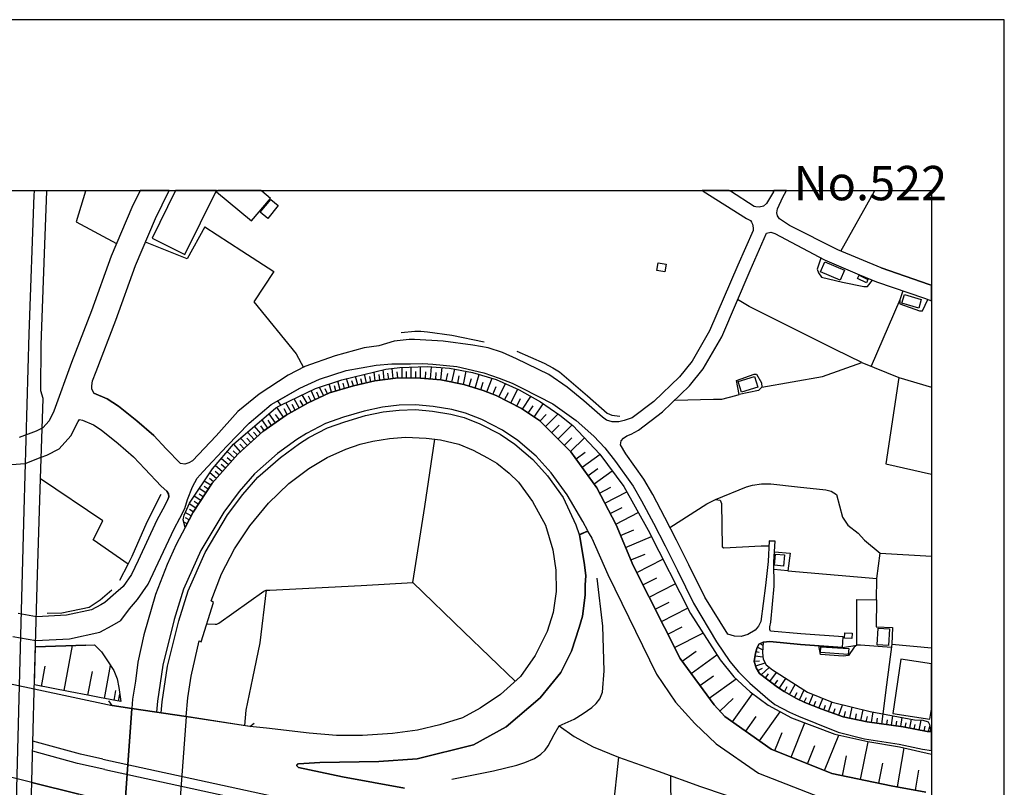
# Model space of a CAD drawing. Extents: x -10 to 410, y -24 to 273.
# Drawn here: x 274 to 410, y 168 to 273 of the extents above; entities that cross this region are included whole.
import ezdxf

# ---------------------------------------------------------------- set-up
doc = ezdxf.new("R2010")
doc.units = 0
for name, color, linetype in [('05_DM_LINE', 7, 'Continuous'), ('06_HOUSE_POLY', 160, 'Continuous'), ('08_ROAD_LINE', 3, 'Continuous'), ('09_ROAD_POLY', 5, 'Continuous'), ('10_KIDO_LINE', 2, 'Continuous'), ('12_KASEN_LINE', 4, 'Continuous'), ('印刷レイアウト', 1, 'Continuous'), ('印刷用フレーム', 1, 'Continuous'), ('背景', 3, 'Continuous')]:
    doc.layers.add(name, color=color, linetype=linetype)
doc.styles.add('STD', font='txt')

msp = doc.modelspace()

# ---------------------------------------------------------------- linework, layer by layer
at = {"layer": '05_DM_LINE', "color": 253}
for p, q in [((278.017828, 249.550315), (278.023684, 249.589417)), ((278.025407, 249.647122), (278.023684, 249.589417)), ((283.353592, 249.589417), (283.338089, 249.550315)), ((283.370473, 249.647122), (283.353592, 249.589417)), ((387.183946, 241.309991), (391.796929, 249.550315)), ((391.796929, 249.550315), (391.822423, 249.589417)), ((391.854807, 249.647122), (391.822423, 249.589417)), ((395.303003, 234.634257), (391.373183, 225.479949)), ((324.418096, 223.649915), (324.252043, 224.983856)), ((325.658331, 223.804255), (325.488487, 225.189011)), ((326.277414, 223.878497), (326.177851, 224.698774)), ((326.873071, 223.878497), (326.883062, 225.345246)), ((327.492499, 223.874535), (327.502146, 224.739771)), ((328.123296, 223.868678), (328.132943, 225.374529)), ((328.757883, 223.864716), (328.767874, 224.749417)), ((329.408317, 223.85886), (329.422097, 225.403813)), ((330.078388, 223.800293), (330.158314, 224.733914)), ((330.777398, 223.739659), (330.927949, 225.393994)), ((332.212969, 223.608918), (332.36352, 225.300288)), ((333.732601, 223.294381), (334.107427, 225.095304)), ((335.302875, 222.970197), (335.683903, 224.788519)), ((318.377121, 222.249483), (318.033301, 223.448721)), ((319.578426, 222.595199), (319.238395, 223.78858)), ((320.177873, 222.769004), (319.978746, 223.470253)), ((320.777664, 222.913525), (320.488276, 224.08348)), ((321.382967, 223.063904), (321.213124, 223.769115)), ((321.98827, 223.208426), (321.707151, 224.37459)), ((322.597708, 223.358976), (322.427865, 224.060053)), ((323.177862, 223.493679), (323.027656, 224.688955)), ((323.796946, 223.573778), (323.703239, 224.329632)), ((325.03718, 223.724156), (324.937617, 224.538577)), ((331.492255, 223.675236), (331.578383, 224.634351)), ((332.95332, 223.454578), (333.162438, 224.470192)), ((334.517738, 223.134356), (334.728578, 224.159616)), ((336.091802, 222.733864), (336.408407, 223.784618)), ((336.902433, 222.489779), (337.467084, 224.349097)), ((338.527485, 221.948726), (339.267836, 223.829576)), ((395.177946, 223.92535), (399.647268, 222.62741)), ((314.927892, 220.913647), (314.353594, 222.14992)), ((316.058917, 221.439025), (315.511835, 222.624482)), ((316.627013, 221.698785), (316.31282, 222.37454)), ((317.172027, 221.903768), (316.841987, 223.063904)), ((317.777675, 222.07964), (317.572347, 222.788641)), ((318.978635, 222.425355), (318.767795, 223.153821)), ((337.716854, 222.243627), (338.037248, 223.300237)), ((339.367399, 221.618686), (339.787356, 222.688905)), ((340.158393, 221.269009), (341.08788, 223.083541)), ((341.808594, 220.429267), (342.767708, 222.319763)), ((312.728543, 219.769014), (312.023676, 221.009249)), ((313.273557, 220.073733), (312.86738, 220.78859)), ((313.818571, 220.384309), (313.1485, 221.56012)), ((314.357728, 220.649925), (314.023554, 221.374601)), ((315.492198, 221.175302), (315.152512, 221.913586)), ((340.972814, 220.854909), (341.50198, 221.89016)), ((342.633005, 220.00931), (343.162172, 221.054207)), ((343.412286, 219.589353), (344.588097, 221.319824)), ((310.578114, 218.49364), (309.636914, 219.833438)), ((311.097979, 218.839355), (310.652528, 219.618636)), ((311.642649, 219.149931), (310.898508, 220.45855)), ((312.187663, 219.458439), (311.761849, 220.204647)), ((344.207069, 219.050195), (344.886787, 220.054268)), ((345.023557, 218.499497), (346.273437, 220.333493)), ((308.42803, 216.983827), (307.623256, 218.12846)), ((308.943416, 217.345218), (308.447323, 218.0444)), ((309.462937, 217.708503), (308.582026, 218.958556)), ((310.01174, 218.095215), (309.482574, 218.849174)), ((345.812828, 217.944836), (346.687538, 218.849174)), ((346.607612, 217.175374), (348.318446, 218.938919)), ((307.463059, 216.243648), (306.568712, 217.229979)), ((307.918156, 216.624504), (307.457202, 217.274938)), ((347.443392, 216.358887), (348.447293, 217.364682)), ((348.31259, 215.483832), (350.238398, 217.403784)), ((305.60753, 214.563992), (304.672187, 215.599071)), ((306.072618, 214.983949), (305.527604, 215.589425)), ((306.537362, 215.403734), (305.623378, 216.413664)), ((306.998315, 215.823691), (306.462948, 216.413664)), ((349.183854, 214.614807), (350.228752, 215.659705)), ((350.037204, 213.759218), (351.933729, 215.649886)), ((304.6839, 213.724078), (303.722719, 214.78465)), ((305.148644, 214.144035), (304.588127, 214.759329)), ((303.002005, 211.913508), (302.011884, 212.794419)), ((303.832273, 212.849023), (302.822515, 213.743715)), ((303.418172, 212.378423), (302.822515, 212.909657)), ((304.248096, 213.319796), (303.648649, 213.849135)), ((350.787202, 212.733957), (352.05293, 213.643979)), ((351.607479, 211.595181), (354.087948, 213.378362)), ((302.172081, 210.980059), (301.197464, 211.845123)), ((302.587904, 211.444803), (302.002238, 211.964323)), ((352.433613, 210.444864), (353.783401, 211.419481)), ((300.933914, 209.573771), (300.418183, 210.028868)), ((301.341813, 210.044371), (300.443677, 210.845184)), ((301.757981, 210.509287), (301.183683, 211.024845)), ((353.261814, 209.288517), (355.773633, 211.099087)), ((299.892806, 208.059996), (298.982612, 208.659615)), ((300.57838, 209.104894), (299.677832, 209.698656)), ((300.232492, 208.583478), (299.677832, 208.948659)), ((354.023524, 208.034675), (355.582086, 208.845133)), ((299.203442, 207.019061), (298.287391, 207.624536)), ((299.546918, 207.538581), (298.988468, 207.909618)), ((354.752162, 206.634243), (357.777645, 208.204518)), ((298.512012, 205.974163), (297.607674, 206.573782)), ((298.171981, 205.454643), (297.65246, 205.794501)), ((298.857555, 206.493684), (298.293248, 206.868682)), ((355.488379, 205.214347), (357.133067, 206.063908)), ((297.887071, 204.925304), (297.06266, 205.358869)), ((297.597683, 204.368576), (297.117437, 204.61869)), ((356.238376, 203.774986), (359.337929, 205.384191)), ((297.30864, 203.813916), (296.863534, 204.05025)), ((356.908447, 202.214358), (358.722979, 202.974174)), ((357.603668, 200.554167), (361.148671, 202.050372)), ((358.328171, 198.83937), (360.273617, 199.659648)), ((359.132945, 197.114756), (362.722735, 198.929115)), ((359.982506, 195.429243), (361.892811, 196.394042)), ((379.902393, 197.355051), (392.126969, 196.288622)), ((392.082183, 193.378377), (392.126969, 196.288622)), ((360.832067, 193.743557), (364.428057, 195.559984)), ((361.683694, 192.060111), (363.591933, 193.02491)), ((392.082183, 193.378377), (392.023617, 189.663531)), ((362.537389, 190.368742), (366.133035, 192.188958)), ((363.412099, 188.628452), (365.377181, 189.624601)), ((364.34193, 186.794455), (368.238333, 188.759193)), ((276.332142, 181.644038), (276.482693, 186.909694)), ((283.382875, 187.128457), (276.482693, 186.909694)), ((280.402523, 180.878365), (281.558697, 187.069891)), ((375.716946, 186.854917), (376.463154, 186.474061)), ((376.07248, 187.339297), (376.377026, 187.169454)), ((387.422002, 186.81392), (389.402588, 187.114677)), ((365.383038, 184.899825), (367.302989, 186.300256)), ((366.597778, 183.229987), (370.136925, 185.810019)), ((375.402409, 185.649995), (376.4728, 185.503406)), ((375.51782, 186.265116), (375.978773, 186.140059)), ((277.308827, 181.458519), (277.822491, 184.214423)), ((285.947404, 179.778863), (286.793175, 184.339308)), ((375.302846, 184.925319), (376.011846, 184.954602)), ((375.48268, 184.265066), (376.787337, 184.66952)), ((283.671918, 180.224141), (284.322352, 183.499566)), ((367.82251, 181.554121), (369.697331, 182.925269)), ((375.77758, 183.618594), (376.40252, 183.974128)), ((376.238534, 183.044469), (377.347854, 184.069729)), ((376.828334, 182.59919), (377.267584, 183.188991)), ((377.433637, 182.144093), (378.353822, 183.358834)), ((369.092027, 179.810041), (372.783447, 182.499455)), ((378.068568, 181.663502), (378.547092, 182.300328)), ((378.732438, 181.185151), (379.648489, 182.544413)), ((379.422146, 180.724197), (379.828323, 181.444911)), ((380.127013, 180.323705), (380.922141, 181.733955)), ((287.277555, 179.534606), (287.523535, 180.864757)), ((287.892849, 179.419367), (288.068549, 180.368663)), ((372.302856, 176.573718), (375.033439, 180.448762)), ((380.812587, 179.938888), (381.203261, 180.624462)), ((381.488515, 179.595239), (382.142738, 180.958464)), ((382.822456, 178.999582), (383.36747, 180.355055)), ((287.008149, 178.845242), (286.562698, 179.444861)), ((305.927924, 175.958424), (287.008149, 178.845242)), ((370.553092, 178.050286), (372.386917, 179.769044)), ((382.148595, 179.274845), (382.463132, 179.935098)), ((383.498383, 178.730004), (383.76779, 179.403864)), ((384.16811, 178.45853), (384.707267, 179.800222)), ((384.838181, 178.204626), (385.072447, 178.878487)), ((385.498261, 177.97415), (385.957148, 179.288626)), ((386.908339, 177.479951), (387.418213, 178.92913)), ((374.123245, 175.294382), (375.542969, 177.319754)), ((376.027349, 173.954584), (378.853706, 177.970188)), ((386.183835, 177.730065), (386.421891, 178.419428)), ((387.668327, 177.233971), (387.832313, 178.00929)), ((388.433827, 177.069812), (388.7618, 178.604947)), ((389.193471, 176.903758), (389.357457, 177.663574)), ((389.943468, 176.743734), (390.267651, 178.243728)), ((390.683819, 176.583537), (390.841949, 177.323716)), ((391.417969, 176.474155), (391.61744, 177.93901)), ((392.822534, 176.278818), (393.012014, 177.669431)), ((394.158198, 176.099156), (394.341821, 177.413633)), ((305.927924, 175.958424), (306.527371, 176.403875)), ((380.347843, 171.729914), (382.248158, 176.439015)), ((392.126969, 176.374419), (392.2286, 177.089277)), ((393.498117, 176.188901), (393.591824, 176.864657)), ((394.802775, 176.009239), (394.892692, 176.649855)), ((395.42806, 175.925351), (395.60376, 177.175232)), ((396.047144, 175.819759), (396.16221, 176.435053)), ((396.658303, 175.698664), (396.898427, 176.929252)), ((397.287378, 175.579636), (397.412435, 176.208538)), ((397.962961, 175.44476), (398.228578, 176.800233)), ((398.642678, 175.314019), (398.777382, 175.993736)), ((399.261762, 175.233921), (399.427816, 176.003383)), ((378.107498, 172.634252), (379.107609, 175.104902)), ((384.93361, 169.874558), (386.902482, 174.753502)), ((382.607482, 170.814035), (383.617239, 173.310007)), ((389.892825, 168.653788), (390.963216, 173.849164)), ((387.412356, 169.16349), (387.97873, 171.903719)), ((394.957115, 167.624566), (395.886947, 172.979967)), ((392.412223, 168.134268), (392.982731, 170.899818)), ((397.437584, 167.163612), (397.918175, 169.935019))]:
    msp.add_line(p, q, dxfattribs=at)
for points in [[(273.988444, 97.614714), (274.027374, 101.124577), (274.842139, 122.19857), (275.488439, 146.140089), (275.887036, 164.845235), (276.308716, 180.800334), (276.761746, 196.845177), (277.18377, 209.98391), (277.537237, 221.044389), (277.216843, 222.108923), (277.273687, 228.419477), (277.73843, 240.979951), (278.017828, 249.550315)], [(283.338089, 249.550315), (282.082351, 245.323699), (287.613452, 242.378487)], [(299.773606, 244.675332), (297.342057, 240.25338), (291.597705, 242.538512)], [(299.773606, 244.675332), (304.853743, 241.378376), (309.23246, 238.534622), (306.478795, 234.319892), (312.328223, 227.194746), (313.322477, 225.323714)], [(384.453364, 240.35501), (383.95727, 238.845197), (384.103687, 238.31982), (384.552927, 237.714345), (387.402365, 237.044446), (390.337931, 236.435008), (390.853662, 236.429152), (391.562663, 237.323671)], [(395.703323, 235.864673), (395.303003, 234.634257), (395.312649, 234.069778), (398.011882, 233.099122), (398.402555, 233.099122), (399.148763, 234.669397)], [(390.068525, 226.015145), (386.418102, 227.784718), (382.382861, 229.814052), (374.568696, 233.684961), (373.002211, 234.644076)], [(297.043023, 203.314033), (296.787397, 204.354968), (296.90832, 205.015221), (297.648671, 206.669383), (300.803, 211.384341), (303.693435, 214.759329), (309.533217, 219.774871), (309.908388, 219.993635), (310.222925, 220.12851), (314.953385, 222.44482), (318.578315, 223.628383), (324.63307, 225.073773), (326.553022, 225.333533), (330.367432, 225.429134), (333.392914, 225.233797), (336.533464, 224.624532), (339.802859, 223.669379), (342.972692, 222.224162), (345.918248, 220.573789), (348.578206, 218.769076), (350.337961, 217.323686), (354.062798, 213.413502), (357.367334, 208.939012), (360.697363, 202.939034), (366.502005, 191.458426), (370.592022, 185.108942), (372.498193, 182.765072), (374.707189, 180.689057), (377.213151, 178.849032), (380.408477, 177.134235), (386.382962, 174.868568), (390.902582, 173.858811), (395.242369, 173.128451), (399.647268, 172.124205)], [(310.222925, 220.12851), (309.797111, 220.73967), (312.828451, 222.464285), (315.502189, 223.714338), (319.168115, 224.899967), (323.312565, 225.63429), (325.443701, 225.804133), (328.053016, 225.794486), (329.732501, 225.845302), (331.107438, 225.778811), (334.408529, 225.438953), (338.092025, 224.583535), (340.222816, 223.85507), (341.988428, 223.159677), (343.392649, 222.464285), (347.582229, 220.314029), (350.812695, 218.024935), (353.242177, 215.874506), (354.761808, 214.249455), (356.217017, 212.394099), (358.633062, 208.993617), (359.793026, 206.979959), (361.433925, 203.884196), (363.033483, 200.765179), (364.712967, 197.378478), (366.933675, 192.884351), (370.078358, 187.573736), (371.908393, 184.878465), (373.103841, 183.470283), (374.683762, 181.903798), (377.13288, 179.739761), (378.117489, 178.983907), (380.123223, 177.894051), (381.353811, 177.378493), (383.748153, 176.378381), (386.832202, 175.163641), (390.427848, 174.224163), (395.187592, 173.509306), (398.398421, 172.839407), (399.647268, 172.630634)], [(310.222925, 220.12851), (314.953385, 222.44482), (318.578315, 223.628383), (324.63307, 225.073773), (326.553022, 225.333533), (330.367432, 225.429134), (333.392914, 225.233797), (336.533464, 224.624532), (339.802859, 223.669379), (342.972692, 222.224162), (345.918248, 220.573789), (348.578206, 218.769076), (350.337961, 217.323686), (354.062798, 213.413502), (357.367334, 208.939012), (360.697363, 202.939034), (366.502005, 191.458426), (370.592022, 185.108942), (372.498193, 182.765072), (374.707189, 180.689057), (377.213151, 178.849032), (380.408477, 177.134235), (386.382962, 174.868568), (390.902582, 173.858811), (395.242369, 173.128451), (399.647268, 172.124205)], [(376.31846, 222.59916), (384.68763, 224.08348), (390.068525, 226.015145)], [(390.068525, 226.015145), (395.177946, 223.92535), (393.353768, 212.063886), (399.647268, 210.646918)], [(297.043023, 203.314033), (298.142697, 205.409684), (300.773717, 209.394109), (304.308729, 213.384219), (307.738322, 216.49359), (310.947428, 218.7534), (313.96292, 220.470264), (316.886773, 221.823669), (320.207156, 222.77486), (323.133076, 223.489718), (326.318411, 223.884353), (329.412451, 223.85886), (332.22296, 223.608918), (335.367299, 222.954522), (338.007964, 222.153882), (339.808716, 221.448671), (343.296875, 219.669451), (345.752195, 218.003403), (347.187766, 216.614685), (350.068555, 213.733896), (353.642841, 208.765207), (356.293153, 203.669394), (358.648565, 198.073698), (365.10364, 185.284642), (369.757964, 178.89399), (371.228676, 177.329572), (377.623117, 172.829588), (385.957148, 169.464419), (394.123058, 167.778734), (398.863509, 166.89989)], [(372.857517, 223.544495), (375.277696, 224.394055), (375.578109, 224.394055), (376.26196, 223.220139), (376.31846, 222.59916), (375.867497, 222.153882), (373.193414, 221.608868), (372.857517, 223.544495)], [(364.347786, 220.813912), (369.707322, 220.96429), (370.847993, 220.958434), (372.742451, 221.464346), (373.193414, 221.608868)], [(293.767771, 177.809991), (293.87698, 179.339269), (294.626978, 184.249563), (296.167969, 190.464343), (297.447477, 194.595185), (299.808746, 199.849128), (302.892795, 205.069826), (304.98259, 207.823663), (307.046891, 210.224205), (310.152645, 212.954616), (312.787109, 214.858892), (314.062828, 215.679169), (316.623223, 216.999502), (319.007918, 217.854919), (321.822561, 218.688977), (324.293039, 219.224173), (326.492388, 219.464296), (328.703451, 219.515111), (331.078155, 219.288596), (333.578261, 218.913597), (335.386936, 218.419398), (337.572504, 217.554163), (340.363376, 216.149942), (342.373245, 214.765186), (344.857503, 212.669362), (346.863582, 210.409724), (349.011944, 207.439018), (350.738281, 203.663538), (351.203369, 202.32374), (351.203369, 202.354918), (352.41811, 202.868582), (351.732536, 204.128453), (349.558681, 207.800236), (347.373112, 210.814006), (345.3126, 213.134277), (342.773565, 215.278849), (340.69755, 216.708564), (337.841911, 218.149992), (335.591919, 219.038482), (333.712964, 219.554213), (331.158426, 219.935068), (328.7286, 220.16365), (326.453114, 220.11473), (324.193476, 219.868578), (321.662364, 219.319774), (318.808792, 218.474175), (316.363463, 217.599121), (313.7383, 216.239686), (312.427786, 215.399944), (309.742334, 213.464317), (306.588005, 210.67913), (304.478573, 208.233974), (302.353638, 205.435006), (299.228592, 200.149885), (296.83804, 194.823767), (295.543028, 190.640215), (293.988601, 184.37841), (293.228613, 179.409721), (293.123193, 177.909726)], [(289.238504, 198.243713), (284.398489, 201.624558), (285.72864, 204.233873), (277.18377, 209.98391)], [(369.947445, 207.153764), (374.216951, 208.878379), (375.062722, 209.149852), (376.293311, 209.294374), (377.552837, 209.288517), (381.242535, 208.884235), (385.142727, 208.50338), (385.863441, 208.294435), (386.613439, 207.839338), (387.408567, 204.743575), (388.152707, 203.634254), (389.562785, 202.544398), (390.427848, 201.554278), (392.592057, 199.794523)], [(363.703209, 203.288539), (368.748207, 206.579639), (369.947445, 207.153764), (370.607525, 207.064019), (370.787359, 206.583428), (370.853505, 200.640122), (371.091905, 200.519027), (376.222686, 200.800319), (377.297211, 200.800319)], [(285.318674, 188.913534), (287.023652, 189.839403), (288.203252, 190.509302), (289.398701, 192.118678), (290.502165, 193.384234), (291.978733, 195.503484), (292.982633, 197.675273), (295.533382, 203.118696), (296.328166, 204.608872)], [(378.068568, 199.974185), (380.21314, 199.753354), (379.902393, 197.355051), (377.992432, 197.538502)], [(392.126969, 196.288622), (392.592057, 199.794523), (399.647268, 199.345283)], [(389.402588, 187.114677), (389.367448, 193.390091), (392.082183, 193.378377)], [(392.023617, 189.663531), (394.302892, 189.538474), (394.203328, 187.243696), (399.647268, 186.77344)], [(276.482693, 186.909694), (283.382875, 187.128457), (284.572466, 187.169454), (285.547084, 186.198798), (286.472781, 184.849182), (287.238281, 183.640126), (287.713015, 182.499455), (287.943492, 181.300217), (288.203252, 179.364762)], [(399.578366, 175.233921), (399.037142, 175.239777), (395.742253, 175.878326), (390.797163, 176.56011), (387.527422, 177.265149), (384.562573, 178.300228), (382.228521, 179.239705), (381.091984, 179.778863), (379.387006, 180.743662), (378.492315, 181.345176), (376.011846, 183.214312), (375.562606, 184.003411), (375.296989, 184.874504), (375.453396, 186.015175), (375.632886, 186.679217), (375.933643, 187.274874), (376.533434, 187.550309)], [(376.533434, 187.550309), (376.43766, 186.050315), (376.492437, 185.208506), (376.937543, 184.403731), (377.802951, 183.708511), (382.623329, 180.659602), (386.008135, 179.268989), (391.222976, 178.015146), (397.308738, 176.849154), (398.478692, 176.78473), (399.197339, 176.59904), (399.386819, 176.220251), (399.578366, 175.233921)], [(394.148551, 186.823739), (389.882834, 187.140171), (389.402588, 187.114677), (389.011914, 186.84527), (388.258127, 185.685135), (387.502273, 185.595218), (384.383084, 185.819838), (384.152607, 187.054215)], [(394.203328, 187.243696), (393.472968, 181.653856), (392.97274, 177.679249)], [(288.203252, 179.364762), (285.277333, 179.903748), (283.658483, 180.229998), (281.25794, 180.724197), (276.332142, 181.644038)], [(285.732775, 171.45844), (282.678008, 172.12455), (276.127159, 173.909626)], [(286.023541, 170.024936), (282.258051, 170.845213), (276.092019, 172.528832)], [(285.732775, 171.45844), (320.767673, 163.83944), (355.027425, 157.813968), (387.617339, 153.649881), (399.647268, 152.655971)], [(286.023541, 170.024936), (320.341859, 162.560103), (354.603678, 156.538593), (387.197382, 152.36865), (399.647268, 151.341494)]]:
    msp.add_lwpolyline(points, dxfattribs=at)
at = {"layer": '06_HOUSE_POLY', "color": 255}
for points in [[(292.50032, 243.118666), (297.02373, 240.872464), (301.320454, 249.548248), (301.369374, 249.647122), (295.73871, 249.647122), (295.689789, 249.548248)], [(301.375231, 249.468321), (306.170114, 245.462364), (308.763927, 248.563984), (307.584326, 249.548248), (307.465815, 249.647122), (301.528193, 249.647122), (301.445511, 249.548248)], [(308.404603, 245.817898), (307.349715, 246.688991), (308.824561, 248.43307), (309.853611, 247.602974), (308.404603, 245.817898)], [(362.994208, 238.468304), (361.894878, 238.66743), (362.070578, 239.69872), (363.179899, 239.509239), (362.994208, 238.468304)], [(387.094029, 237.333489), (384.404443, 238.462447), (384.990454, 239.837385), (387.673839, 238.698781), (387.094029, 237.333489)], [(390.695532, 236.977955), (389.494227, 237.563966), (389.724704, 238.023025), (390.898448, 237.41755), (390.695532, 236.977955)], [(397.888892, 233.452589), (395.580333, 234.14402), (395.9338, 235.337401), (398.250282, 234.657684), (397.888892, 233.452589)], [(373.523454, 221.903768), (373.074213, 223.384298), (375.314559, 224.08348), (375.77379, 222.593304), (373.523454, 221.903768)], [(379.324306, 198.009275), (378.084071, 198.1128), (378.218774, 199.647934), (379.455219, 199.538553), (379.324306, 198.009275)], [(388.689453, 188.054154), (387.689686, 188.103075), (387.724826, 188.81397), (388.724593, 188.763155), (388.689453, 188.054154)], [(393.754088, 187.099174), (392.18967, 187.179272), (392.304736, 189.438911), (393.875011, 189.358812), (393.754088, 187.099174)], [(388.218853, 185.85894), (384.404443, 186.108881), (384.45922, 186.903837), (388.26984, 186.657685), (388.218853, 185.85894)], [(394.334242, 177.733854), (399.443663, 176.964392), (399.647268, 178.315559), (399.647268, 184.568579), (395.459066, 185.202649)]]:
    msp.add_lwpolyline(points, close=True, dxfattribs=at)
at = {"layer": '08_ROAD_LINE', "color": 253}
for p, q in [((290.838062, 249.589417), (290.818424, 249.550315)), ((290.866311, 249.647122), (290.838062, 249.589417)), ((294.822314, 249.550315), (294.841951, 249.589417)), ((294.870201, 249.647122), (294.841951, 249.589417)), ((368.106386, 249.647122), (368.197336, 249.589417)), ((368.197336, 249.589417), (368.261759, 249.550315)), ((368.261759, 249.550315), (374.203171, 245.784653)), ((371.846726, 249.647122), (371.937676, 249.589417)), ((372.0021, 249.550315), (371.937676, 249.589417)), ((375.273562, 247.474128), (372.0021, 249.550315)), ((377.912161, 249.493643), (377.943511, 249.550315)), ((377.943511, 249.550315), (377.966938, 249.589417)), ((378.0007, 249.647122), (377.966938, 249.589417)), ((379.207172, 248.733827), (379.683629, 249.550315)), ((379.683629, 249.550315), (379.707056, 249.589417)), ((379.740473, 249.647122), (379.707056, 249.589417)), ((296.328166, 204.608872), (297.012017, 205.919386)), ((377.338208, 201.483826), (378.148494, 201.419402)), ((387.422002, 186.81392), (387.527422, 188.253453)), ((276.318707, 181.11866), (287.008149, 178.845242)), ((289.713238, 178.431141), (287.008149, 178.845242)), ((289.713238, 178.431141), (289.713238, 178.429247)), ((297.213211, 177.288576), (289.713238, 178.431141)), ((297.213211, 177.284614), (297.213211, 177.288576)), ((305.927924, 175.958424), (297.213211, 177.288576)), ((275.978676, 168.233831), (282.453388, 166.608952))]:
    msp.add_line(p, q, dxfattribs=at)
for points in [[(290.818424, 249.550315), (289.717027, 247.294466), (286.867244, 240.644054), (284.168012, 233.089304), (281.437774, 226.019107), (279.007948, 219.304271), (278.342011, 217.958445), (277.498307, 217.028786), (277.40839, 216.983827)], [(284.488406, 221.78474), (284.222789, 222.384359), (284.222789, 222.81), (284.3382, 223.458539), (284.8088, 224.753379), (287.543172, 231.833567), (290.222767, 239.323721), (292.99228, 245.800328), (294.822314, 249.550315)], [(377.912161, 249.493643), (376.972683, 247.845165), (376.553071, 247.519086), (375.982563, 247.368708), (375.502317, 247.429169), (375.273562, 247.474128)], [(392.722971, 239.003499), (386.793273, 241.47415), (380.14286, 244.8295), (378.767578, 245.768978), (378.498172, 246.159652), (378.408255, 246.579609), (378.472678, 247.149944), (379.207172, 248.733827)], [(374.203171, 245.784653), (374.773679, 245.519036), (374.918028, 245.304234), (375.068579, 245.009334), (375.127146, 244.538562), (375.127146, 244.159602), (373.02736, 239.390039), (369.152661, 230.358894), (366.748329, 226.184988), (365.017858, 224.044378), (361.482501, 220.614785), (358.517651, 218.37444), (357.386971, 218.015116), (356.66798, 217.849063), (355.752273, 217.829598)], [(377.338208, 201.483826), (377.178011, 198.634215), (376.832123, 195.333469), (376.1779, 190.384245), (375.84786, 189.720203), (375.427903, 189.17915), (374.408499, 188.608815), (373.492448, 188.323733), (372.55297, 188.36473), (371.652422, 188.634309), (368.472944, 193.720131), (366.287375, 198.149835), (364.5979, 201.544459), (362.982495, 204.694827), (361.32816, 207.823663), (360.107563, 209.938951), (357.623305, 213.438996), (356.922228, 214.659593), (357.0118, 215.208569), (357.312557, 215.569788), (357.787291, 215.90379), (358.382948, 216.153731), (359.383059, 216.704602), (362.693452, 219.204536), (366.386938, 222.794497), (368.277607, 225.134234), (370.812853, 229.534654), (374.728548, 238.663641), (376.972683, 243.765138), (377.587977, 243.90966), (378.127135, 243.759281), (384.921897, 240.09904), (389.777414, 238.069878), (392.072537, 237.114726)], [(392.722971, 239.003499), (399.34789, 236.724052), (399.647268, 236.614153)], [(392.072537, 237.114726), (398.683675, 234.839412), (399.647268, 234.48474)], [(355.752273, 217.829598), (354.972993, 218.060075), (354.447271, 218.483822), (351.837956, 220.70453), (349.578318, 222.624482), (347.053063, 224.358915), (342.607511, 226.479888), (340.66241, 227.378369), (338.713175, 227.99952), (336.61339, 228.368662), (332.543009, 228.935036), (328.578394, 229.163618), (327.85768, 229.169474), (325.803025, 228.91936), (323.697382, 228.29442), (321.683724, 228.003482), (317.658474, 226.929129), (313.52746, 225.429134), (311.232682, 224.268998), (307.212945, 221.634361), (304.273589, 219.249494), (301.31253, 215.913608), (298.043134, 212.45456), (297.558754, 212.188943), (296.98859, 212.038565), (296.418083, 212.104883), (296.40258, 212.104883)], [(297.012017, 205.919386), (297.386844, 207.149974), (298.058637, 208.884235), (298.722852, 210.083473), (299.511778, 211.028807), (302.783241, 214.483894), (305.863501, 217.675258), (308.873136, 220.214293), (312.828451, 222.464285), (315.502189, 223.714338), (319.168115, 224.899967), (323.312565, 225.63429), (325.443701, 225.804133), (328.053016, 225.794486), (329.732501, 225.845302), (331.107438, 225.778811), (334.408529, 225.438953), (338.092025, 224.583535), (340.222816, 223.85507), (341.988428, 223.159677), (343.392649, 222.464285), (347.582229, 220.314029), (350.812695, 218.024935), (353.242177, 215.874506), (354.761808, 214.249455), (356.217017, 212.394099), (358.633062, 208.993617), (359.793026, 206.979959), (361.433925, 203.884196), (363.033483, 200.765179), (364.712967, 197.378478), (366.933675, 192.884351), (370.078358, 187.573736), (371.908393, 184.878465), (373.103841, 183.470283), (374.683762, 181.903798), (377.13288, 179.739761), (378.117489, 178.983907), (380.123223, 177.894051), (381.353811, 177.378493), (383.748153, 176.378381), (386.832202, 175.163641), (390.427848, 174.224163), (395.187592, 173.509306), (398.398421, 172.839407), (399.647268, 172.630634)], [(350.068555, 213.733896), (347.187766, 216.614685), (345.752195, 218.003403), (343.296875, 219.669451), (339.808716, 221.448671), (338.007964, 222.153882), (335.367299, 222.954522), (332.22296, 223.608918), (329.412451, 223.85886), (326.318411, 223.884353), (323.133076, 223.489718), (320.207156, 222.77486), (316.886773, 221.823669), (313.96292, 220.470264), (310.947428, 218.7534), (307.738322, 216.49359), (304.308729, 213.384219), (300.773717, 209.394109), (298.142697, 205.409684), (297.043023, 203.314033), (295.818636, 200.983942), (294.578402, 198.233895), (292.962996, 194.069808), (291.353792, 188.550248), (290.537305, 184.765122), (290.216911, 182.169415), (289.80281, 179.688946), (289.713238, 178.431141)], [(284.488406, 221.78474), (286.341867, 221.003392), (287.877002, 220.015167), (290.427751, 217.954655), (292.748367, 215.93893), (294.437842, 214.144035), (296.40258, 212.104883)], [(277.277477, 212.970291), (278.033331, 213.265191), (279.716949, 214.12457), (281.342, 215.909646), (282.322475, 217.894021), (282.533314, 218.140173), (282.918132, 218.054218), (284.44362, 217.409641), (285.501953, 216.724067), (287.828426, 214.849074), (289.94337, 213.015077), (291.502276, 211.354886), (293.773627, 208.999474), (294.533271, 208.3139)], [(297.8633, 182.868597), (298.972965, 187.729971), (299.273722, 187.579593), (300.95734, 192.974095), (300.64866, 193.239712), (302.027387, 196.94474), (303.828139, 200.349183), (305.943427, 203.550366), (308.523459, 206.634243), (311.287115, 209.345189), (314.037335, 211.419481), (316.588083, 212.948759), (319.127119, 214.083401), (321.097713, 214.774832), (322.838175, 215.159649), (325.127097, 215.554112), (327.357452, 215.714309), (330.207235, 215.604928), (332.15268, 215.384269)], [(332.15268, 215.384269), (334.687581, 214.78465), (336.668167, 213.929233), (338.607411, 212.874517), (339.898633, 212.140195), (341.597754, 210.759229), (342.857625, 209.518994), (344.808583, 206.890042), (346.587975, 203.624436), (347.61358, 200.249448), (348.023546, 197.434977), (348.046973, 194.499584), (347.658366, 191.624479), (346.797092, 189.015164), (345.148614, 185.679278), (343.137023, 182.823638), (340.421943, 180.355055), (337.588007, 178.448711), (335.177818, 177.114771), (332.072409, 176.144115), (328.998351, 175.40962), (325.547054, 174.97416), (321.41225, 174.720257), (317.867247, 174.704582), (314.113471, 175.015157), (308.242339, 175.724158), (305.927924, 175.958424)], [(398.863509, 166.89989), (394.123058, 167.778734), (385.957148, 169.464419), (377.623117, 172.829588), (371.228676, 177.329572), (369.757964, 178.89399), (365.10364, 185.284642), (358.648565, 198.073698), (356.293153, 203.669394), (353.642841, 208.765207), (350.068555, 213.733896)], [(294.662462, 207.143945), (293.978611, 205.829641), (293.162123, 204.31001), (290.572445, 198.774947), (289.671897, 196.823817), (288.523646, 195.175339), (287.543172, 194.329568), (286.002181, 192.999417), (285.443387, 192.679195), (284.172146, 191.989659), (280.742209, 191.243624), (276.597759, 191.028822)], [(294.662462, 207.143945), (294.828171, 207.538581), (294.767882, 207.929255), (294.533271, 208.3139)], [(285.318674, 188.913534), (287.023652, 189.839403), (288.203252, 190.509302), (289.398701, 192.118678), (290.502165, 193.384234), (291.978733, 195.503484), (292.982633, 197.675273), (295.533382, 203.118696), (296.328166, 204.608872)], [(352.38297, 202.823796), (351.248155, 202.278781), (351.91237, 198.50933), (352.12321, 196.724082), (352.043283, 195.358963), (352.037427, 194.009347), (351.697396, 191.089284), (351.238509, 189.563968), (350.168118, 186.319893), (348.67777, 183.374509), (345.847968, 179.878426), (341.162294, 175.884182), (336.68367, 173.413532), (328.947363, 171.483934), (323.677745, 171.144076), (315.546975, 171.003343), (312.617266, 170.810074), (312.447423, 170.769077), (312.408493, 170.515173), (312.617266, 170.304161), (318.697515, 169.015179), (327.187609, 167.464369)], [(352.38297, 202.823796), (352.93763, 201.83936), (355.172119, 196.823817), (361.847681, 183.144032), (364.44735, 179.300339), (367.117299, 176.349098), (370.033228, 173.534627), (375.886789, 169.538661), (384.422013, 166.179176), (393.347911, 164.159661), (399.647268, 163.069977)], [(387.527422, 188.253453), (381.697287, 188.675305), (377.498405, 189.044447), (377.408488, 189.265106), (377.408488, 189.624601), (377.558694, 190.288643), (378.002078, 195.239762), (377.988298, 198.569792), (378.148494, 201.419402)], [(276.507842, 187.769073), (281.172157, 188.015053), (285.318674, 188.913534)], [(387.422002, 186.81392), (381.627007, 187.233877), (377.433637, 187.604914), (376.533434, 187.550309), (375.933643, 187.274874), (375.632886, 186.679217), (375.453396, 186.015175), (375.296989, 184.874504), (375.562606, 184.003411), (376.011846, 183.214312), (378.492315, 181.345176), (379.387006, 180.743662), (381.091984, 179.778863), (382.228521, 179.239705), (384.562573, 178.300228), (387.527422, 177.265149), (390.797163, 176.56011), (395.742253, 175.878326), (399.037142, 175.239777), (399.578366, 175.233921), (399.647268, 175.262687)], [(297.213211, 177.288576), (297.412337, 179.874464), (297.8633, 182.868597)]]:
    msp.add_lwpolyline(points, dxfattribs=at)
at = {"layer": '09_ROAD_POLY', "color": 7}
for points in [[(273.363504, 188.29445), (276.507842, 187.769073), (281.172157, 188.015053), (285.318674, 188.913534), (287.023652, 189.839403), (288.203252, 190.509302), (289.398701, 192.118678), (290.502165, 193.384234), (291.978733, 195.503484), (292.982633, 197.675273), (295.533382, 203.118696), (296.328166, 204.608872), (297.012017, 205.919386), (297.386844, 207.149974), (298.058637, 208.884235), (298.722852, 210.083473), (299.511778, 211.028807), (302.783241, 214.483894), (305.863501, 217.675258), (308.873136, 220.214293), (312.828451, 222.464285), (315.502189, 223.714338), (319.168115, 224.899967), (323.312565, 225.63429), (325.443701, 225.804133), (328.053016, 225.794486), (329.732501, 225.845302), (331.107438, 225.778811), (334.408529, 225.438953), (338.092025, 224.583535), (340.222816, 223.85507), (341.988428, 223.159677), (343.392649, 222.464285), (347.582229, 220.314029), (350.812695, 218.024935), (353.242177, 215.874506), (354.761808, 214.249455), (356.217017, 212.394099), (358.633062, 208.993617), (359.793026, 206.979959), (361.433925, 203.884196), (363.033483, 200.765179), (364.712967, 197.378478), (366.933675, 192.884351), (370.078358, 187.573736), (371.908393, 184.878465), (373.103841, 183.470283), (374.683762, 181.903798), (377.13288, 179.739761), (378.117489, 178.983907), (380.123223, 177.894051), (381.353811, 177.378493), (383.748153, 176.378381), (386.832202, 175.163641), (390.427848, 174.224163), (395.187592, 173.509306), (398.398421, 172.839407), (399.647268, 172.630634), (399.647268, 175.262687), (399.578366, 175.233921), (399.037142, 175.239777), (395.742253, 175.878326), (390.797163, 176.56011), (387.527422, 177.265149), (384.562573, 178.300228), (382.228521, 179.239705), (381.091984, 179.778863), (379.387006, 180.743662), (378.492315, 181.345176), (376.011846, 183.214312), (375.562606, 184.003411), (375.296989, 184.874504), (375.453396, 186.015175), (375.632886, 186.679217), (375.933643, 187.274874), (376.533434, 187.550309), (377.433637, 187.604914), (381.627007, 187.233877), (387.422002, 186.81392), (387.527422, 188.253453), (381.697287, 188.675305), (377.498405, 189.044447), (377.408488, 189.265106), (377.408488, 189.624601), (377.558694, 190.288643), (378.002078, 195.239762), (377.988298, 198.569792), (378.148494, 201.419402), (377.338208, 201.483826), (377.178011, 198.634215), (376.832123, 195.333469), (376.1779, 190.384245), (375.84786, 189.720203), (375.427903, 189.17915), (374.408499, 188.608815), (373.492448, 188.323733), (372.55297, 188.36473), (371.652422, 188.634309), (368.472944, 193.720131), (366.287375, 198.149835), (364.5979, 201.544459), (362.982495, 204.694827), (361.32816, 207.823663), (360.107563, 209.938951), (357.623305, 213.438996), (356.922228, 214.659593), (357.0118, 215.208569), (357.312557, 215.569788), (357.787291, 215.90379), (358.382948, 216.153731), (359.383059, 216.704602), (362.693452, 219.204536), (366.386938, 222.794497), (368.277607, 225.134234), (370.812853, 229.534654), (374.728548, 238.663641), (376.972683, 243.765138), (377.587977, 243.90966), (378.127135, 243.759281), (384.921897, 240.09904), (389.777414, 238.069878), (392.072537, 237.114726), (398.683675, 234.839412), (399.647268, 234.48474), (399.647268, 236.614153), (399.34789, 236.724052), (392.722971, 239.003499), (386.793273, 241.47415), (380.14286, 244.8295), (378.767578, 245.768978), (378.498172, 246.159652), (378.408255, 246.579609), (378.472678, 247.149944), (379.207172, 248.733827), (379.683629, 249.550315), (379.707056, 249.589417), (379.740473, 249.647122), (378.0007, 249.647122), (377.966938, 249.589417), (377.943511, 249.550315), (377.912161, 249.493643), (376.972683, 247.845165), (376.553071, 247.519086), (375.982563, 247.368708), (375.502317, 247.429169), (375.273562, 247.474128), (372.0021, 249.550315), (371.937676, 249.589417), (371.846726, 249.647122), (368.106386, 249.647122), (368.197336, 249.589417), (368.261759, 249.550315), (374.203171, 245.784653), (374.773679, 245.519036), (374.918028, 245.304234), (375.068579, 245.009334), (375.127146, 244.538562), (375.127146, 244.159602), (373.02736, 239.390039), (369.152661, 230.358894), (366.748329, 226.184988), (365.017858, 224.044378), (361.482501, 220.614785), (358.517651, 218.37444), (357.386971, 218.015116), (356.66798, 217.849063), (355.752273, 217.829598), (354.972993, 218.060075), (354.447271, 218.483822), (351.837956, 220.70453), (349.578318, 222.624482), (347.053063, 224.358915), (342.607511, 226.479888), (340.66241, 227.378369), (338.713175, 227.99952), (336.61339, 228.368662), (332.543009, 228.935036), (328.578394, 229.163618), (327.85768, 229.169474), (325.803025, 228.91936), (323.697382, 228.29442), (321.683724, 228.003482), (317.658474, 226.929129), (313.52746, 225.429134), (311.232682, 224.268998), (307.212945, 221.634361), (304.273589, 219.249494), (301.31253, 215.913608), (298.043134, 212.45456), (297.558754, 212.188943), (296.98859, 212.038565), (296.418083, 212.104883), (296.40258, 212.104883), (294.437842, 214.144035), (292.748367, 215.93893), (290.427751, 217.954655), (287.877002, 220.015167), (286.341867, 221.003392), (284.488406, 221.78474), (284.222789, 222.384359), (284.222789, 222.81), (284.3382, 223.458539), (284.8088, 224.753379), (287.543172, 231.833567), (290.222767, 239.323721), (292.99228, 245.800328), (294.822314, 249.550315), (294.841951, 249.589417), (294.870201, 249.647122), (290.866311, 249.647122), (290.838062, 249.589417), (290.818424, 249.550315), (289.717027, 247.294466), (286.867244, 240.644054), (284.168012, 233.089304), (281.437774, 226.019107), (279.007948, 219.304271), (278.342011, 217.958445), (277.498307, 217.028786), (277.40839, 216.983827), (276.562619, 216.554224), (274.251994, 215.663666)], [(398.863509, 166.89989), (394.123058, 167.778734), (385.957148, 169.464419), (377.623117, 172.829588), (371.228676, 177.329572), (369.757964, 178.89399), (365.10364, 185.284642), (358.648565, 198.073698), (356.293153, 203.669394), (353.642841, 208.765207), (350.068555, 213.733896), (347.187766, 216.614685), (345.752195, 218.003403), (343.296875, 219.669451), (339.808716, 221.448671), (338.007964, 222.153882), (335.367299, 222.954522), (332.22296, 223.608918), (329.412451, 223.85886), (326.318411, 223.884353), (323.133076, 223.489718), (320.207156, 222.77486), (316.886773, 221.823669), (313.96292, 220.470264), (310.947428, 218.7534), (307.738322, 216.49359), (304.308729, 213.384219), (300.773717, 209.394109), (298.142697, 205.409684), (297.043023, 203.314033), (295.818636, 200.983942), (294.578402, 198.233895), (292.962996, 194.069808), (291.353792, 188.550248), (290.537305, 184.765122), (290.216911, 182.169415), (289.80281, 179.688946), (289.713238, 178.431141), (297.213211, 177.288576), (297.412337, 179.874464), (297.8633, 182.868597), (298.972965, 187.729971), (299.273722, 187.579593), (300.95734, 192.974095), (300.64866, 193.239712), (302.027387, 196.94474), (303.828139, 200.349183), (305.943427, 203.550366), (308.523459, 206.634243), (311.287115, 209.345189), (314.037335, 211.419481), (316.588083, 212.948759), (319.127119, 214.083401), (321.097713, 214.774832), (322.838175, 215.159649), (325.127097, 215.554112), (327.357452, 215.714309), (330.207235, 215.604928), (332.15268, 215.384269), (334.687581, 214.78465), (336.668167, 213.929233), (338.607411, 212.874517), (339.898633, 212.140195), (341.597754, 210.759229), (342.857625, 209.518994), (344.808583, 206.890042), (346.587975, 203.624436), (347.61358, 200.249448), (348.023546, 197.434977), (348.046973, 194.499584), (347.658366, 191.624479), (346.797092, 189.015164), (345.148614, 185.679278), (343.137023, 182.823638), (340.421943, 180.355055), (337.588007, 178.448711), (335.177818, 177.114771), (332.072409, 176.144115), (328.998351, 175.40962), (325.547054, 174.97416), (321.41225, 174.720257), (317.867247, 174.704582), (314.113471, 175.015157), (308.242339, 175.724158), (305.927924, 175.958424), (297.213211, 177.288576), (297.213211, 177.284614), (296.078396, 162.409725)], [(273.19745, 211.958466), (275.062625, 212.118663), (277.277477, 212.970291), (278.033331, 213.265191), (279.716949, 214.12457), (281.342, 215.909646), (282.322475, 217.894021), (282.533314, 218.140173), (282.918132, 218.054218), (284.44362, 217.409641), (285.501953, 216.724067), (287.828426, 214.849074), (289.94337, 213.015077), (291.502276, 211.354886), (293.773627, 208.999474), (294.533271, 208.3139), (294.767882, 207.929255), (294.828171, 207.538581), (294.662462, 207.143945), (293.978611, 205.829641), (293.162123, 204.31001), (290.572445, 198.774947), (289.671897, 196.823817), (288.523646, 195.175339), (287.543172, 194.329568), (286.002181, 192.999417), (285.443387, 192.679195), (284.172146, 191.989659), (280.742209, 191.243624), (276.597759, 191.028822), (274.091797, 191.470139)], [(327.187609, 167.464369), (318.697515, 169.015179), (312.617266, 170.304161), (312.408493, 170.515173), (312.447423, 170.769077), (312.617266, 170.810074), (315.546975, 171.003343), (323.677745, 171.144076), (328.947363, 171.483934), (336.68367, 173.413532), (341.162294, 175.884182), (345.847968, 179.878426), (348.67777, 183.374509), (350.168118, 186.319893), (351.238509, 189.563968), (351.697396, 191.089284), (352.037427, 194.009347), (352.043283, 195.358963), (352.12321, 196.724082), (351.91237, 198.50933), (351.248155, 202.278781), (352.38297, 202.823796), (352.93763, 201.83936), (355.172119, 196.823817), (361.847681, 183.144032), (364.44735, 179.300339), (367.117299, 176.349098), (370.033228, 173.534627), (375.886789, 169.538661), (384.422013, 166.179176)]]:
    msp.add_lwpolyline(points, dxfattribs=at)
for points in [[(269.73444, 182.520987), (270.002124, 182.464315), (276.318707, 181.11866), (287.008149, 178.845242), (289.713238, 178.431141), (289.713238, 178.429247), (288.762047, 164.8647), (288.762047, 164.8647), (286.902384, 165.489813), (282.453388, 166.608952), (275.978676, 168.233831), (269.683797, 169.813924), (268.738463, 170.052325), (269.73444, 182.520987)], [(289.713238, 178.431141), (297.213211, 177.288576), (297.213211, 177.284614), (296.078396, 162.409725), (296.078396, 162.405763), (288.762047, 164.8647), (288.762047, 164.8647), (289.713238, 178.429247), (289.713238, 178.431141)]]:
    msp.add_lwpolyline(points, close=True, dxfattribs=at)
at = {"layer": '10_KIDO_LINE', "color": 252}
msp.add_line((276.278743, 249.647122), (276.275643, 249.548248), dxfattribs=at)
msp.add_lwpolyline([(276.275643, 249.548248), (276.253939, 249.022871), (275.584212, 229.929118), (274.859364, 205.653769), (274.234424, 181.558082), (273.4045, 149.692844), (272.603516, 117.46811), (272.148763, 97.019057), (272.129126, 95.683049), (271.814589, 85.477987), (271.699523, 79.413585), (271.359492, 67.419485), (271.148652, 58.03849), (270.709058, 43.143964), (270.664271, 36.673386), (270.318384, 24.362682), (269.898427, 6.544303), (269.736852, -0.352778)], dxfattribs=at)
at = {"layer": '12_KASEN_LINE', "color": 7}
for p, q in [((356.62526, 171.702698), (355.859416, 164.493663)), ((363.769699, 169.198802), (363.830333, 163.733847))]:
    msp.add_line(p, q, dxfattribs=at)
for points in [[(326.750081, 230.12256), (328.615256, 230.298432), (329.45517, 230.292403), (330.385002, 230.22798), (333.715031, 229.737743), (338.154381, 228.817902)], [(342.635072, 227.538566), (346.385059, 225.898012), (347.590153, 225.247578), (348.523774, 224.692917), (352.385037, 221.407674), (355.080135, 219.022979), (355.70542, 218.747544), (356.814741, 218.628343)], [(328.36342, 195.747569), (330.003974, 206.183108), (331.398549, 215.46833)], [(288.06476, 196.07382), (289.238504, 198.243713), (289.769737, 199.349072), (291.808889, 204.10296), (293.773627, 207.87844)], [(333.718821, 168.688928), (339.443536, 169.827705), (342.629215, 170.622488), (343.769542, 170.968203), (345.064553, 171.542501), (345.965101, 172.138158), (346.533198, 172.673353), (346.955222, 173.298294), (347.78928, 174.823782), (348.478643, 176.013201), (350.533298, 176.933042), (351.760097, 177.714389), (352.939697, 178.532772), (353.568427, 179.099146), (354.049018, 179.753369), (354.408341, 180.679239), (354.644675, 183.589311), (354.449338, 189.753448), (353.673847, 196.327724)], [(300.048869, 190.058167), (301.170247, 189.993571), (301.408303, 189.993571), (301.679777, 190.144122), (307.869236, 194.538513), (308.199276, 194.683035), (308.679867, 194.683035), (321.259977, 195.333469), (328.36342, 195.747569), (335.363509, 188.977957), (342.429744, 182.179233)], [(278.068471, 191.509241), (280.119336, 191.573664), (283.863466, 192.33348), (285.378963, 193.362874), (286.984722, 194.74763)], [(308.199276, 194.683035), (307.308719, 187.452641), (306.304818, 182.60298), (305.414261, 178.188951), (305.18964, 176.067806)], [(348.478643, 176.013201), (350.533298, 174.54249), (353.135034, 173.122594), (356.62526, 171.702698), (362.099862, 169.813924), (367.904503, 167.683133), (374.549059, 165.448644), (380.464977, 163.942792), (383.879066, 163.438947), (389.224821, 162.68895), (394.988466, 161.964274)]]:
    msp.add_lwpolyline(points, dxfattribs=at)
at = {"layer": '印刷レイアウト', "color": 7}
for points in [[(-10.309448, -23.852808), (409.661817, -23.852808), (409.632878, 273.147152), (-10.338387, 273.147152)], [(399.647269, -0.352433), (-0.353122, -0.352433), (-0.353122, 249.647122), (399.647269, 249.647122)]]:
    msp.add_lwpolyline(points, close=True, dxfattribs=at)
at = {"layer": '印刷用フレーム', "color": 7}
msp.add_lwpolyline([(399.647268, -0.352778), (-0.352778, -0.352778), (-0.352778, 249.647122), (399.647268, 249.647122)], close=True, dxfattribs=at)
msp.add_lwpolyline([(399.647268, -0.352778), (-0.352778, -0.352778), (-0.352778, 249.647122), (399.647268, 249.647122)], close=True, dxfattribs=at)
at = {"layer": '背景', "color": 7}
msp.add_lwpolyline([(399.647268, -0.352778), (-0.352778, -0.352778), (-0.352778, 249.647122), (399.647268, 249.647122)], close=True, dxfattribs=at)

# ---------------------------------------------------------------- texts
at = {"layer": '印刷レイアウト', "color": 7, "insert": (380.712363, 253.036989), "char_height": 4.724702, "attachment_point": 1, "style": 'STD'}
msp.add_mtext('\\fMS PGothic|b0|i0|c128;\\H4.7247;\\C7;No.522', dxfattribs=at)

doc.saveas('drawing.dxf')
